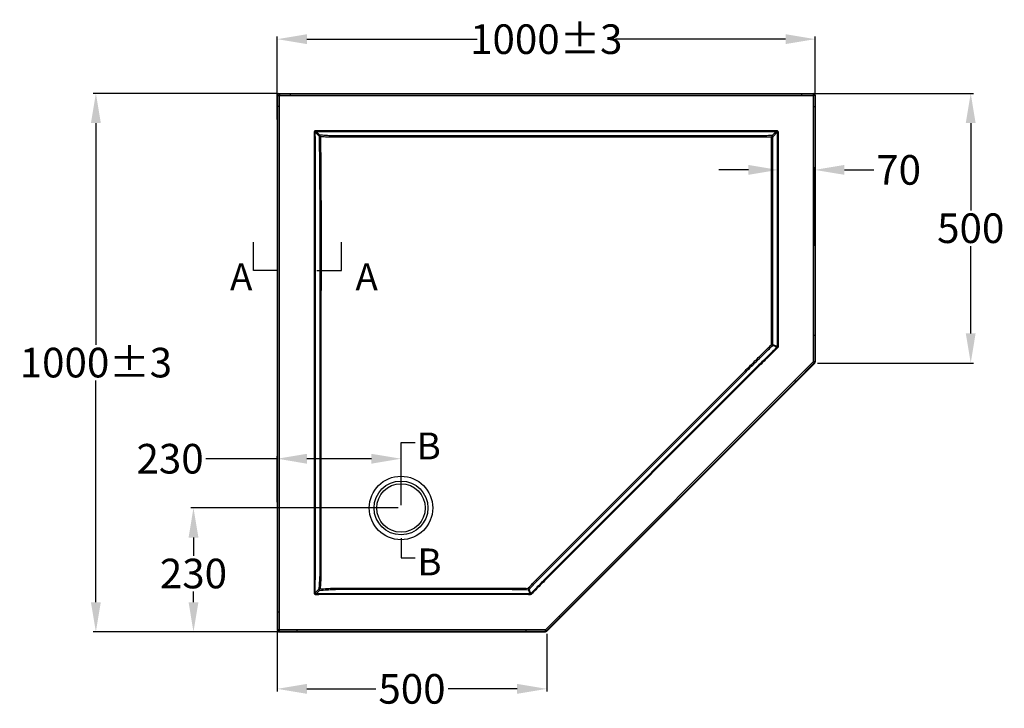
# Model space of a CAD drawing. Units: inches. Extents: x -3801 to 6207, y -1838 to 1254.
# Drawn here: x 2756 to 4587, y -25 to 1254 of the extents above; entities that cross this region are included whole.
import ezdxf

# ---------------------------------------------------------------- set-up
doc = ezdxf.new("R2010")
doc.units = ezdxf.units.IN
doc.header["$LTSCALE"] = 5.132692
doc.header["$MEASUREMENT"] = 0
doc.header["$PDMODE"] = 3
doc.header["$PDSIZE"] = 0.3125
doc.layers.get('0').update_dxf_attribs({"linetype": 'CONTINUOUS'})
doc.layers.get('Defpoints').update_dxf_attribs({"linetype": 'CONTINUOUS'})
doc.layers.add('02___PRT_ALL_AXES', color=7, linetype='CONTINUOUS')
doc.styles.get("Standard").update_dxf_attribs({"font": 'ARIAL.TTF'})
doc.dimstyles.get("Standard").update_dxf_attribs({"dimtxt": 55, "dimasz": 55, "dimexe": 5, "dimexo": 5, "dimgap": 5, "dimtad": 0, "dimtih": 1, "dimtoh": 1, "dimdec": 0, "dimzin": 12, "dimdsep": 46, "dimtxsty": 'Standard', "dimcen": 0.09, "dimadec": 0, "dimazin": 2, "dimtp": 0.01, "dimtm": 0.01, "dimtfac": 1, "dimtdec": 0, "dimtofl": 0, "dimtmove": 0, "dimatfit": 3, "dimfxl": 1, "dimtolj": 1, "dimtzin": 4, "dimarcsym": 0})

# ---------------------------------------------------------------- blocks, each defined once
blk = doc.blocks.new('*D21')
at = {"color": 0, "lineweight": -2}
for p, q in [((3235.2, 1068.5), (3235.2, 1222.6)), ((3290.2, 1217.6), (3606.5, 1217.6)), ((4180.1, 1217.6), (3863.9, 1217.6)), ((4235.1, 1052.6), (4235.1, 1222.6))]:
    blk.add_line(p, q, dxfattribs=at)
at = {"color": 0}
for points in [[(3290.2, 1226.8), (3290.2, 1208.5), (3235.2, 1217.6)], [(4180.1, 1226.8), (4180.1, 1208.5), (4235.1, 1217.6)]]:
    blk.add_solid(points, dxfattribs=at)
at = {"layer": 'Defpoints', "color": 0}
for p in [(4235.1, 1217.6), (3235.2, 1063.5), (4235.1, 1047.6)]:
    blk.add_point(p, dxfattribs=at)
at = {"color": 0, "insert": (3735.2, 1217.6), "char_height": 55, "attachment_point": 5}
blk.add_mtext('\\A1;1000%%p3{}{}', dxfattribs=at)
blk = doc.blocks.new('*D22')
at = {"color": 0, "lineweight": -2}
for p, q in [((3233.2, 1116.9), (2893, 1116.9)), ((2898, 1061.9), (2898, 650)), ((2898, 172), (2898, 583.8)), ((3233.2, 117), (2893, 117))]:
    blk.add_line(p, q, dxfattribs=at)
at = {"color": 0}
for points in [[(2888.8, 1061.9), (2907.2, 1061.9), (2898, 1116.9)], [(2888.8, 172), (2907.2, 172), (2898, 117)]]:
    blk.add_solid(points, dxfattribs=at)
at = {"layer": 'Defpoints', "color": 0}
for p in [(3238.2, 1116.9), (2898, 117), (3238.2, 117)]:
    blk.add_point(p, dxfattribs=at)
at = {"color": 0, "insert": (2898, 616.9), "char_height": 55, "attachment_point": 5}
blk.add_mtext('\\A1;1000%%p3{}{}', dxfattribs=at)
blk = doc.blocks.new('*D23')
at = {"color": 0, "lineweight": -2}
for p, q in [((4235.4, 1116.9), (4529.2, 1116.9)), ((4524.2, 1061.9), (4524.2, 899.6)), ((4524.2, 671.1), (4524.2, 833.4)), ((4239.3, 616.1), (4529.2, 616.1))]:
    blk.add_line(p, q, dxfattribs=at)
at = {"color": 0}
for points in [[(4515, 1061.9), (4533.3, 1061.9), (4524.2, 1116.9)], [(4515, 671.1), (4533.3, 671.1), (4524.2, 616.1)]]:
    blk.add_solid(points, dxfattribs=at)
at = {"layer": 'Defpoints', "color": 0}
for p in [(4230.4, 1116.9), (4234.3, 616.1), (4524.2, 616.1)]:
    blk.add_point(p, dxfattribs=at)
at = {"color": 0, "insert": (4524.2, 866.5), "char_height": 55, "attachment_point": 5}
blk.add_mtext('\\A1;500{}{}', dxfattribs=at)
blk = doc.blocks.new('*D24')
at = {"color": 0, "lineweight": -2}
for p, q in [((3235.2, 116.4), (3235.2, 6)), ((3736.1, 112.9), (3736.1, 6)), ((3290.2, 11), (3418.1, 11)), ((3681.1, 11), (3553.1, 11))]:
    blk.add_line(p, q, dxfattribs=at)
at = {"color": 0}
for points in [[(3290.2, 20.2), (3290.2, 1.8), (3235.2, 11)], [(3681.1, 20.2), (3681.1, 1.8), (3736.1, 11)]]:
    blk.add_solid(points, dxfattribs=at)
at = {"layer": 'Defpoints', "color": 0}
for p in [(3235.2, 121.4), (3736.1, 117.9), (3736.1, 11)]:
    blk.add_point(p, dxfattribs=at)
at = {"color": 0, "insert": (3485.6, 11), "char_height": 55, "attachment_point": 5}
blk.add_mtext('\\A1;500{}{}', dxfattribs=at)
blk = doc.blocks.new('*D25')
at = {"color": 0, "lineweight": -2}
for p, q in [((3235.2, 357.9), (3235.2, 443.4)), ((3465.2, 352), (3465.2, 443.4)), ((3235.2, 438.4), (3102.1, 438.4)), ((3410.2, 438.4), (3290.2, 438.4))]:
    blk.add_line(p, q, dxfattribs=at)
at = {"color": 0}
for points in [[(3290.2, 447.5), (3290.2, 429.2), (3235.2, 438.4)], [(3410.2, 447.5), (3410.2, 429.2), (3465.2, 438.4)]]:
    blk.add_solid(points, dxfattribs=at)
at = {"layer": 'Defpoints', "color": 0}
for p in [(3465.2, 438.4), (3235.2, 352.9), (3465.2, 347)]:
    blk.add_point(p, dxfattribs=at)
at = {"color": 0, "insert": (3035.9, 438.4), "char_height": 55, "attachment_point": 5}
blk.add_mtext('\\A1;230', dxfattribs=at)
blk = doc.blocks.new('*D26')
at = {"color": 0, "lineweight": -2}
for p, q in [((3460.2, 347), (3074.4, 347)), ((3079.4, 292), (3079.4, 258.3)), ((3079.4, 172), (3079.4, 192.1)), ((3454.4, 117), (3074.4, 117))]:
    blk.add_line(p, q, dxfattribs=at)
at = {"color": 0}
for points in [[(3070.3, 292), (3088.6, 292), (3079.4, 347)], [(3070.3, 172), (3088.6, 172), (3079.4, 117)]]:
    blk.add_solid(points, dxfattribs=at)
at = {"layer": 'Defpoints', "color": 0}
for p in [(3465.2, 347), (3079.4, 117), (3459.4, 117)]:
    blk.add_point(p, dxfattribs=at)
at = {"color": 0, "insert": (3079.4, 225.2), "char_height": 55, "attachment_point": 5}
blk.add_mtext('\\A1;230', dxfattribs=at)
blk = doc.blocks.new('*D28')
at = {"color": 0, "lineweight": -2}
for p, q in [((4166.1, 997.6), (4166.1, 969.8)), ((4111.1, 974.8), (4056.1, 974.8)), ((4234.3, 833.6), (4234.3, 979.8)), ((4289.3, 974.8), (4344.3, 974.8))]:
    blk.add_line(p, q, dxfattribs=at)
at = {"color": 0}
for points in [[(4111.1, 984), (4111.1, 965.7), (4166.1, 974.8)], [(4289.3, 984), (4289.3, 965.7), (4234.3, 974.8)]]:
    blk.add_solid(points, dxfattribs=at)
at = {"layer": 'Defpoints', "color": 0}
for p in [(4166.1, 1002.6), (4234.3, 974.8), (4234.3, 828.6)]:
    blk.add_point(p, dxfattribs=at)
at = {"color": 0, "insert": (4390.2, 974.8), "char_height": 55, "attachment_point": 5}
blk.add_mtext('\\A1;70{}{}', dxfattribs=at)

msp = doc.modelspace()

# ---------------------------------------------------------------- linework, layer by layer
at = {"linetype": 'Continuous'}
for p, q in [((3239.1, 1116.1), (3238.2, 1116.9)), ((3238.2, 1116.9), (4232.2, 1116.9)), ((4231.3, 1116.1), (4232.2, 1116.9)), ((3235.2, 1113.9), (3235.2, 120)), ((3236.1, 1113.1), (3235.2, 1113.9)), ((3236.1, 1092.9), (3236.1, 1113.1)), ((3239.1, 1116.1), (3259.2, 1116.1)), ((3239.1, 1092.9), (3239.1, 1113)), ((3239.1, 1113), (3259.2, 1113)), ((3259.2, 1116.1), (3259.2, 1113)), ((3259.2, 1116.1), (4209.9, 1116.1)), ((3259.2, 1113), (4209.9, 1113)), ((4209.9, 1116.1), (4209.9, 1113)), ((4209.9, 1116.1), (4231.3, 1116.1)), ((4209.9, 1113), (4231.3, 1113)), ((4231.3, 1113), (4231.2, 1091.7)), ((4234.3, 1113.1), (4235.1, 1113.9)), ((4234.3, 1113.1), (4234.3, 1091.7)), ((4235.1, 1113.9), (4235.1, 618.2)), ((3236.1, 154.1), (3236.1, 1092.9)), ((3236.1, 1092.9), (3239.1, 1092.9)), ((3239.1, 154.1), (3239.1, 1092.9)), ((4234.3, 1091.7), (4231.2, 1091.7)), ((4231.2, 1091.7), (4231.2, 667)), ((4234.3, 1091.7), (4234.3, 667)), ((3304.2, 1044.5), (3305.3, 1044.6)), ((3305.9, 1044.6), (3312.8, 1037.6)), ((3307.6, 1048), (3307.6, 1046.8)), ((3307.6, 1046.3), (3314.5, 1039.4)), ((3324.4, 1047.8), (3324.4, 1046.2)), ((3324.4, 1047.8), (4144.7, 1047.8)), ((3324.4, 1046.2), (4144.7, 1046.2)), ((4144.7, 1047.8), (4144.7, 1046.2)), ((4162.8, 1046.3), (4155, 1038.5)), ((4164.5, 1044.6), (4156.7, 1036.7)), ((4162.8, 1048), (4162.8, 1046.8)), ((4166.2, 1044.5), (4165, 1044.6)), ((3304.3, 219.3), (3304.3, 1027.8)), ((3304.3, 1027.8), (3306, 1027.8)), ((3306, 219.3), (3306, 1027.8)), ((3312.9, 1037.6), (3315.5, 1036.4)), ((3315.5, 1036.4), (3314.6, 1039.2)), ((3343.2, 1038.2), (3343.2, 1035.4)), ((4116, 1038.2), (3343.2, 1038.2)), ((4116, 1035.4), (3343.2, 1035.4)), ((4116, 1038.2), (4116, 1035.4)), ((4155, 1038.5), (4153.9, 1035.6)), ((4153.9, 1035.6), (4156.7, 1036.7)), ((4164.4, 1026.5), (4164.4, 694)), ((4166.1, 1026.5), (4164.4, 1026.5)), ((4166.1, 1026.5), (4166.1, 694)), ((4156.4, 997.8), (4153.6, 997.8)), ((4153.6, 675.1), (4153.6, 997.8)), ((4156.4, 675.1), (4156.4, 997.8)), ((3314.2, 884.9), (3316.5, 884.9)), ((4166.1, 694), (4164.4, 694)), ((4156.4, 675.1), (4153.6, 675.1)), ((4234.3, 667), (4231.2, 667)), ((4231.2, 667), (4231.3, 618.6)), ((4234.3, 667), (4234.3, 618.5)), ((4154, 650.5), (4156.2, 648.9)), ((4156.7, 650.1), (4154, 650.5)), ((4164.2, 645.6), (4156.2, 648.9)), ((4164.7, 646.9), (4156.7, 650.1)), ((4165.3, 644.4), (4164.5, 645.3)), ((4166.3, 646.9), (4165.2, 646.9)), ((4130.6, 612.5), (3730.7, 212.6)), ((4131.8, 611.3), (3731.9, 211.4)), ((3736.1, 117.9), (4234.3, 616.1)), ((4131.8, 611.3), (4130.6, 612.5)), ((4231.3, 618.6), (4197, 584.3)), ((4233.4, 616.4), (4199.2, 582.1)), ((4234.3, 616.1), (4233.4, 616.4)), ((4235.1, 618.2), (4234.3, 618.5)), ((3716.7, 213.6), (4104.9, 601.8)), ((3718.5, 211.8), (4106.7, 600)), ((4106.7, 600), (4104.9, 601.8)), ((4197, 584.3), (3758.9, 146.2)), ((4199.2, 582.1), (3761.1, 144)), ((4199.2, 582.1), (4197, 584.3)), ((3314.2, 233.9), (3316.4, 233.9)), ((3304.3, 219.3), (3306, 219.3)), ((3718.5, 211.8), (3716.7, 213.6)), ((3731.9, 211.4), (3730.7, 212.6)), ((3304.1, 189.3), (3305.2, 189.2)), ((3305.8, 189.2), (3312.1, 195.5)), ((3307.5, 187.5), (3313.8, 193.8)), ((3307.5, 185.8), (3307.5, 187)), ((3313.5, 195.2), (3312.5, 195.4)), ((3313.8, 193.8), (3313.6, 194.7)), ((3314.7, 196.5), (3313.9, 195.7)), ((3670.8, 187.7), (3337.5, 187.7)), ((3337.5, 186.1), (3337.5, 187.7)), ((3670.8, 186.1), (3337.5, 186.1)), ((3352.9, 196), (3352.9, 198.2)), ((3655.9, 196), (3655.9, 198.2)), ((3670.8, 186.1), (3670.8, 187.7)), ((3701.8, 197.6), (3702.1, 195.1)), ((3703.3, 195.6), (3701.8, 197.6)), ((3705.2, 187.5), (3702.1, 195.1)), ((3706.5, 188), (3703.3, 195.6)), ((3705.2, 185.9), (3705.2, 187)), ((3707.7, 186.9), (3706.8, 187.7)), ((3236.1, 154.1), (3239.1, 154.1)), ((3236.1, 120.8), (3236.1, 154.1)), ((3239.1, 120.9), (3239.1, 154.1)), ((3758.9, 146.2), (3733.6, 120.9)), ((3761.1, 144), (3735.7, 118.7)), ((3761.1, 144), (3758.9, 146.2)), ((3235.2, 120), (3236.1, 120.8)), ((3238.2, 117), (3239.1, 117.8)), ((3238.2, 117), (3733.9, 117)), ((3272.3, 120.9), (3239.1, 120.9)), ((3272.3, 117.8), (3239.1, 117.8)), ((3697.8, 120.9), (3272.3, 120.9)), ((3272.3, 117.8), (3272.3, 120.9)), ((3697.8, 117.8), (3272.3, 117.8)), ((3697.8, 117.8), (3697.8, 120.9)), ((3733.6, 120.9), (3697.8, 120.9)), ((3733.6, 117.8), (3697.8, 117.8)), ((3733.6, 117.8), (3733.9, 117)), ((3735.7, 118.7), (3736.1, 117.9))]:
    msp.add_line(p, q, dxfattribs=at)
at = {"color": 0}
for p, q in [((3190.8, 787.9), (3190.8, 840.5)), ((3354.5, 787.9), (3354.5, 840.5)), ((3236.7, 787.9), (3190.7, 787.9)), ((3308.5, 787.9), (3354.5, 787.9)), ((3465.2, 434.8), (3465.2, 468.8)), ((3465.2, 468.8), (3491.5, 468.8)), ((3465.2, 291), (3465.2, 254.6)), ((3465.2, 254.6), (3491.5, 254.6))]:
    msp.add_line(p, q, dxfattribs=at)
at = {"linetype": 'Continuous'}
msp.add_lwpolyline([(3314.6, 1039.2), (3314.5, 1039.3), (3314.5, 1039.4)], dxfattribs=at)
for radius in [59, 45]:
    msp.add_circle((3465.2, 347), radius, dxfattribs=at)
for centre, major_axis, ratio, start_param, end_param in [((3238.2, 1113.9), (-2.12, 2.12), 0.999315, -0.785056, 0.785056), ((4232.1, 1113.9), (2.12, 2.12), 0.999315, -0.785056, 0.785056), ((4232.1, 618.2), (-2.77, 1.15), 0.999599, 2.749036, 3.53415), ((3238.2, 120), (2.12, 2.12), 0.999315, 2.356537, 3.926648), ((3733.9, 120), (1.15, -2.77), 0.999599, -0.392557, 0.392557)]:
    msp.add_ellipse(centre, major_axis=major_axis, ratio=ratio, start_param=start_param, end_param=end_param, dxfattribs=at)
for points, start_tangent, end_tangent in [([(3236.1, 1113.1), (3236.3, 1114.2), (3236.9, 1115.2), (3237.9, 1115.8), (3239.1, 1116.1)], (0.000685, 1), (1, 0.000685)), ([(3236.1, 1113.1), (3237.6, 1113), (3239.1, 1113)], (0.387074, 0.922049), (0.996646, 0.081829)), ([(3239.1, 1116.1), (3239.1, 1114.5), (3239.1, 1113)], (-0.922048, -0.387076), (-0.081829, -0.996646)), ([(4231.3, 1116.1), (4231.3, 1114.5), (4231.3, 1113)], (0.922049, -0.387074), (0.081829, -0.996646)), ([(4231.3, 1116.1), (4232.5, 1115.8), (4233.4, 1115.2), (4234.1, 1114.2), (4234.3, 1113.1)], (1, -0.000685), (0.000685, -1)), ([(4234.3, 1113.1), (4232.8, 1113), (4231.3, 1113)], (-0.387076, 0.922048), (-0.996646, 0.081829)), ([(3304.2, 1044.5), (3304.3, 1045.6), (3304.7, 1046.7), (3305.9, 1047.7), (3306.7, 1047.9), (3307.6, 1048)], (-0.014372, 0.999897), (0.999892, -0.014715)), ([(3304.3, 1027.8), (3304.3, 1033.3), (3304.2, 1038.9), (3304.2, 1044.5)], (-0.001598, 0.999999), (-0.014519, 0.999895)), ([(3305.9, 1044.6), (3305.7, 1045.7), (3306.5, 1046.4), (3307.6, 1046.3)], (-0.286862, 0.957972), (0.957993, -0.286792)), ([(3306, 1027.8), (3306, 1033.4), (3305.9, 1039), (3305.9, 1044.6)], (0, 1), (-0.012922, 0.999917)), ([(3307.6, 1048), (3313.2, 1047.9), (3318.8, 1047.8), (3324.4, 1047.8)], (0.999895, -0.014519), (0.999999, -0.001598)), ([(3307.6, 1046.3), (3313.2, 1046.2), (3318.8, 1046.2), (3324.4, 1046.2)], (0.999917, -0.012922), (1, 0)), ([(4144.7, 1047.8), (4150.7, 1047.8), (4156.8, 1047.9), (4162.8, 1048)], (0.999999, 0.001503), (0.999894, 0.01458)), ([(4144.7, 1046.2), (4150.8, 1046.2), (4156.8, 1046.2), (4162.8, 1046.3)], (1, 0), (0.999914, 0.013077)), ([(4162.8, 1048), (4163.9, 1047.9), (4165, 1047.4), (4165.9, 1046.2), (4166.2, 1045.4), (4166.2, 1044.5)], (0.999896, 0.014433), (-0.014773, -0.999891)), ([(4162.8, 1046.3), (4163.9, 1046.4), (4164.7, 1045.7), (4164.5, 1044.6)], (0.957931, 0.286999), (-0.286929, -0.957952)), ([(4164.5, 1044.6), (4164.5, 1038.5), (4164.4, 1032.5), (4164.4, 1026.5)], (-0.013077, -0.999914), (0, -1)), ([(4166.2, 1044.5), (4166.1, 1038.5), (4166.1, 1032.5), (4166.1, 1026.5)], (-0.01458, -0.999894), (-0.001503, -0.999999)), ([(3312.8, 1037.6), (3313.9, 1038.9)], (0.557268, 0.830332), (0.83031, 0.557301)), ([(3312.9, 1037.6), (3313.9, 1038.7)], (0.593493, 0.804839), (0.837894, 0.545833)), ([(3312.9, 1037.6), (3313.6, 985.4), (3314, 934.6), (3314.2, 884.9)], (0.016561, -0.999863), (0.000233, -1)), ([(3343.2, 1038.2), (3333.5, 1038.3), (3323.9, 1038.7), (3314.5, 1039.4)], (-1, 0.000004), (-0.996579, 0.08265)), ([(3343.2, 1035.4), (3333.9, 1035.5), (3324.6, 1035.9), (3315.5, 1036.4)], (-0.999998, -0.001943), (-0.997072, 0.07647)), ([(3315.5, 1036.4), (3316.1, 984.7), (3316.4, 934.2), (3316.5, 884.9)], (0.014637, -0.999893), (-0.001679, -0.999999)), ([(4155, 1038.5), (4142, 1038.3), (4129, 1038.2), (4116, 1038.2)], (-0.999879, -0.015588), (-1, -0.000003)), ([(4153.9, 1035.6), (4141.2, 1035.5), (4128.6, 1035.4), (4116, 1035.4)], (-0.999906, -0.013744), (-0.999999, 0.001386)), ([(4153.6, 997.8), (4153.7, 1010.4), (4153.7, 1023), (4153.9, 1035.6)], (-0.001386, 0.999999), (0.013747, 0.999906)), ([(4155, 1038.5), (4156.2, 1037.4)], (0.830316, -0.557292), (0.557264, -0.830336)), ([(4156.4, 997.8), (4156.4, 1010.8), (4156.5, 1023.8), (4156.7, 1036.7)], (0.000003, 1), (0.015591, 0.999878)), ([(3314.2, 884.9), (3314.2, 793.5), (3314.2, 695.3), (3314.2, 590.1), (3314.3, 475.9), (3314.2, 353.6), (3314.2, 233.9)], (0.000233, -1), (-0.000281, -1)), ([(3316.5, 884.9), (3316.5, 793.5), (3316.4, 695.3), (3316.4, 590.1), (3316.4, 475.9), (3316.4, 353.6), (3316.4, 233.9)], (-0.000298, -1), (0.000367, -1)), ([(4164.4, 694), (4164.4, 678.3), (4164.5, 662.6), (4164.7, 646.9)], (0, -1), (0.010788, -0.999942)), ([(4166.1, 694), (4166.1, 678.3), (4166.2, 662.6), (4166.3, 646.9)], (0.000194, -1), (0.010986, -0.99994)), ([(4154, 650.5), (4153.8, 658.7), (4153.7, 666.9), (4153.6, 675.1)], (-0.029248, 0.999572), (-0.001681, 0.999999)), ([(4156.7, 650.1), (4156.6, 658.4), (4156.4, 666.7), (4156.4, 675.1)], (-0.028205, 0.999602), (0.000002, 1)), ([(4104.9, 601.8), (4121.1, 618), (4137.5, 634.3), (4154, 650.5)], (0.70607, 0.708142), (0.714281, 0.699859)), ([(4106.7, 600), (4123.1, 616.3), (4139.6, 632.6), (4156.2, 648.9)], (0.707131, 0.707082), (0.715358, 0.698758)), ([(4164.2, 645.6), (4152.9, 634.6), (4141.8, 623.6), (4130.6, 612.5)], (-0.714694, -0.699438), (-0.707107, -0.707107)), ([(4165.3, 644.4), (4154.1, 633.4), (4142.9, 622.4), (4131.8, 611.3)], (-0.714832, -0.699296), (-0.707244, -0.706969)), ([(4156.7, 650.1), (4156.4, 649.3)], (-0.274251, -0.961658), (-0.497691, -0.867354)), ([(4164.7, 646.9), (4164.5, 646)], (0.236422, -0.97165), (-0.85464, -0.519222)), ([(4166.3, 646.9), (4166.2, 646), (4165.9, 645.1), (4165.3, 644.4)], (0.011291, -0.999936), (-0.715402, -0.698713)), ([(4234.3, 618.5), (4232.8, 618.6), (4231.3, 618.6)], (-0.926402, -0.376535), (-0.999393, -0.034839)), ([(4233.4, 616.4), (4232.3, 617.5), (4231.3, 618.6)], (-0.388831, 0.921309), (-0.682043, 0.731312)), ([(4234.3, 618.5), (4233.9, 617)], (-0.000284, -1), (-0.706906, -0.707307)), ([(3314.2, 233.9), (3314, 221.6), (3313.3, 208.8), (3312.1, 195.5)], (-0.000272, -1), (-0.10527, -0.994444)), ([(3316.4, 233.9), (3316.3, 221.9), (3315.7, 209.4), (3314.7, 196.5)], (0.008764, -0.999962), (-0.093421, -0.995627)), ([(3304.1, 189.3), (3304.2, 199.3), (3304.3, 209.3), (3304.3, 219.3)], (0.014924, 0.999889), (0.000967, 1)), ([(3305.8, 189.2), (3305.9, 199.2), (3305.9, 209.3), (3306, 219.3)], (0.013957, 0.999903), (0, 1)), ([(3701.8, 197.6), (3706.6, 203.1), (3711.6, 208.4), (3716.7, 213.6)], (0.656711, 0.754142), (0.705345, 0.708864)), ([(3703.3, 195.6), (3708.3, 201.1), (3713.4, 206.5), (3718.5, 211.8)], (0.656963, 0.753923), (0.707118, 0.707095)), ([(3730.7, 212.6), (3722.6, 204.4), (3714.5, 196.2), (3706.5, 188)], (-0.707107, -0.707107), (-0.69952, -0.714613)), ([(3731.9, 211.4), (3723.8, 203.3), (3715.7, 195.1), (3707.7, 186.9)], (-0.706921, -0.707292), (-0.699328, -0.714801)), ([(3307.5, 185.8), (3306.4, 185.9), (3305.3, 186.4), (3304.4, 187.6), (3304.1, 188.4), (3304.1, 189.3)], (-0.999891, -0.014775), (0.015103, 0.999886)), ([(3307.5, 187.5), (3306.4, 187.4), (3305.6, 188.1), (3305.8, 189.2)], (-0.957697, -0.287777), (0.287703, 0.95772)), ([(3337.5, 187.7), (3327.5, 187.7), (3317.5, 187.6), (3307.5, 187.5)], (-1, 0), (-0.999903, -0.013957)), ([(3337.5, 186.1), (3327.5, 186), (3317.5, 186), (3307.5, 185.8)], (-1, -0.000967), (-0.999889, -0.014924)), ([(3313.8, 193.8), (3327.3, 195), (3340.3, 195.7), (3352.9, 196)], (0.99463, 0.103499), (1, 0.000423)), ([(3314.7, 196.5), (3327.9, 197.5), (3340.6, 198.1), (3352.9, 198.2)], (0.995777, 0.091805), (0.999963, -0.008648)), ([(3352.9, 198.2), (3441.7, 198.2), (3520.7, 198.2), (3591.7, 198.2), (3655.9, 198.2)], (1, -0.000559), (1, 0.000545)), ([(3352.9, 196), (3441.7, 196), (3520.7, 196), (3591.7, 196), (3655.9, 196)], (1, 0.000434), (1, -0.000422)), ([(3655.9, 198.2), (3671.6, 198.2), (3686.9, 198), (3701.8, 197.6)], (0.999992, 0.003997), (0.999497, -0.031715)), ([(3655.9, 196), (3671.7, 195.8), (3687.1, 195.6), (3702.1, 195.1)], (1, -0.000423), (0.99934, -0.036313)), ([(3705.2, 187.5), (3693.7, 187.6), (3682.3, 187.7), (3670.8, 187.7)], (-0.999943, 0.010673), (-1, 0)), ([(3705.2, 185.9), (3693.7, 186), (3682.2, 186), (3670.8, 186.1)], (-0.99994, 0.010941), (-1, 0.000263)), ([(3703.3, 195.6), (3702.5, 195.2)], (-0.877183, -0.480156), (-0.966967, -0.2549)), ([(3707.7, 186.9), (3706.7, 186.2), (3705.2, 185.9)], (-0.699307, -0.714822), (-0.999942, 0.010734)), ([(3706.5, 188), (3705.8, 187.5)], (-0.519709, -0.854344), (-0.971627, 0.23652)), ([(3236.1, 120.8), (3237.6, 120.9), (3239.1, 120.9)], (0.387076, -0.922048), (0.996646, -0.081829)), ([(3239.1, 117.8), (3237.9, 118.1), (3236.9, 118.7), (3236.3, 119.7), (3236.1, 120.8)], (-1, 0.000685), (-0.000685, 1)), ([(3239.1, 117.8), (3239.1, 119.4), (3239.1, 120.9)], (-0.922051, 0.387069), (-0.081829, 0.996646)), ([(3733.6, 117.8), (3733.6, 119.4), (3733.6, 120.9)], (0.376519, 0.926409), (0.034839, 0.999393)), ([(3735.7, 118.7), (3734.6, 119.8), (3733.6, 120.9)], (-0.921311, 0.388826), (-0.731312, 0.682043)), ([(3735.7, 118.7), (3734.4, 117.9)], (-0.707307, -0.706906), (-1, -0.000284))]:
    msp.add_spline(points, degree=3, dxfattribs=dict(at, start_tangent=start_tangent, end_tangent=end_tangent))
at = {"layer": '02___PRT_ALL_AXES', "linetype": 'Continuous'}
for radius in [50, 45]:
    msp.add_circle((3465.2, 347), radius, dxfattribs=at)

# ---------------------------------------------------------------- texts
at = {"color": 0, "char_height": 50, "attachment_point": 1}
for s, insert, width in [('A', (3147.4, 801.3), 172.998), ('A', (3380.6, 801.3), 172.998), ('B', (3494.3, 487.1), 83.914), ('B', (3495.7, 271.7), 83.914)]:
    msp.add_mtext(s, dxfattribs=dict(at, insert=insert, width=width))

# ---------------------------------------------------------------- dimensions: what is measured, and where the dimension line sits
at = {"color": 0}
for base, p1, p2, text, picture, middle in [((4235.1, 1217.6), (3235.2, 1063.5), (4235.1, 1047.6), '<>%%p3{}{}', '*D21', (3735.2, 1217.6)), ((4234.3, 974.8), (4166.1, 1002.6), (4234.3, 828.6), '70{}{}', '*D28', (4390.2, 974.8))]:
    dim = msp.add_linear_dim(base=base, p1=p1, p2=p2, text=text, dimstyle='Standard', dxfattribs=at)
    dim.commit()
    dim.dimension.update_dxf_attribs({"geometry": picture, "text_midpoint": middle})
for base, p1, p2, text, picture, middle in [((2898, 117), (3238.2, 1116.9), (3238.2, 117), '<>%%p3{}{}', '*D22', (2898, 616.9)), ((4524.2, 616.1), (4230.4, 1116.9), (4234.3, 616.1), '500{}{}', '*D23', (4524.2, 866.5))]:
    dim = msp.add_linear_dim(base=base, p1=p1, p2=p2, angle=90, text=text, dimstyle='Standard', dxfattribs=at)
    dim.commit()
    dim.dimension.update_dxf_attribs({"geometry": picture, "text_midpoint": middle})
dim = msp.add_linear_dim(base=(3465.2, 438.4), p1=(3235.2, 352.9), p2=(3465.2, 347), dimstyle='Standard', dxfattribs=at)
dim.commit()
dim.dimension.update_dxf_attribs({"geometry": '*D25', "text_midpoint": (3035.9, 438.4), "dimtype": 160})
dim = msp.add_linear_dim(base=(3079.4, 117), p1=(3465.2, 347), p2=(3459.4, 117), angle=90, dimstyle='Standard', dxfattribs=at)
dim.commit()
dim.dimension.update_dxf_attribs({"geometry": '*D26', "text_midpoint": (3079.4, 225.2), "dimtype": 160})
dim = msp.add_linear_dim(base=(3736.1, 11), p1=(3235.2, 121.4), p2=(3736.1, 117.9), text='500{}{}', dimstyle='Standard', dxfattribs=at)
dim.commit()
dim.dimension.update_dxf_attribs({"geometry": '*D24', "text_midpoint": (3485.6, 11), "dimtype": 160})

doc.saveas('drawing.dxf')
